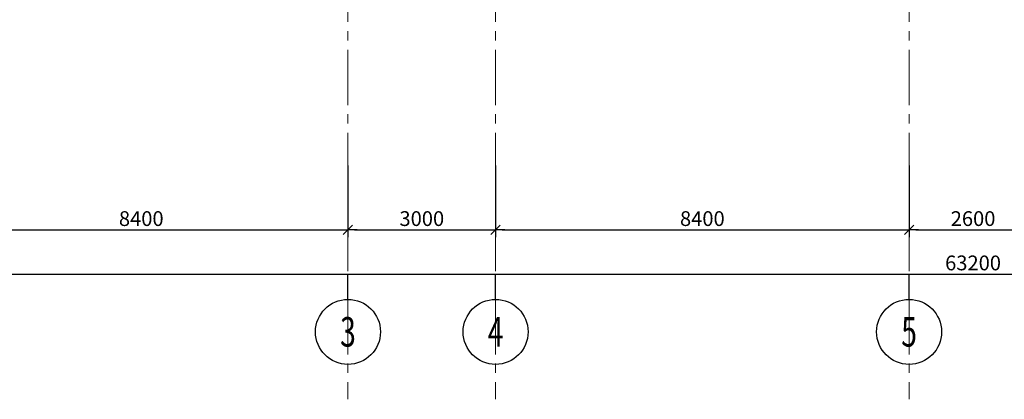
# Model space of a CAD drawing. Extents: x -1127102 to 754053, y -151292 to 387518.
# Drawn here: x 481522 to 501527, y 252253 to 259961 of the extents above; entities that cross this region are included whole.
import ezdxf
from ezdxf.enums import TextEntityAlignment as Align

# ---------------------------------------------------------------- set-up
doc = ezdxf.new("R2010")
doc.units = 0
doc.header["$LTSCALE"] = 500
doc.header["$MEASUREMENT"] = 0
doc.header["$PDMODE"] = 66
doc.linetypes.add('CENTER2', pattern=[1.125, 0.75, -0.125, 0.125, -0.125])
doc.layers.get('0').update_dxf_attribs({"color": 8, "linetype": 'CONTINUOUS'})
doc.layers.get('Defpoints').update_dxf_attribs({"linetype": 'CONTINUOUS'})
for name, color, linetype in [('1-dim-cua1', 1, 'CONTINUOUS'), ('DIM', 7, 'CONTINUOUS'), ('DIM1', 7, 'CONTINUOUS'), ('dim100', 7, 'CONTINUOUS'), ('dim1001', 7, 'CONTINUOUS')]:
    doc.layers.add(name, color=color, linetype=linetype)
doc.layers.add('truc1', color=251, linetype='CENTER2', lineweight=9)
doc.styles.add('ROMAND', font='VHARIAL_0.TTF')
doc.styles.get("Standard").update_dxf_attribs({"font": 'vntimeh.shx', "width": 0.6})
doc.dimstyles.new('@150', dxfattribs={"dimscale": 150, "dimtxt": 2, "dimasz": 0.9, "dimexe": 1, "dimexo": 0, "dimgap": 0.5, "dimtad": 1, "dimdec": 0, "dimdsep": 46, "dimtxsty": 'Standard', "dimblk": 'T1', "dimcen": 1, "dimdle": 1, "dimclrd": 1, "dimclre": 1, "dimclrt": 3, "dimadec": 0, "dimazin": 0, "dimtfac": 1, "dimtdec": 0, "dimtix": 1, "dimtmove": 2, "dimatfit": 3, "dimldrblk": 'T1', "dimfxl": 0, "dimtolj": 1, "dimtzin": 0, "dimlwd": -1, "dimlwe": -1, "dimarcsym": 0})

# ---------------------------------------------------------------- blocks, each defined once
blk = doc.blocks.new('trucdung')
at = {"layer": 'DIM'}
blk.add_line((0, -4.28), (0, 0), dxfattribs=at)
blk.add_circle((0, -9.78), 5.5, dxfattribs=at)
at = {"layer": 'dim100', "color": 2, "style": 'ROMAND', "width": 0.7}
blk.add_attdef('#', text='', height=5, dxfattribs=at).set_placement((0, -9.78), align=Align.MIDDLE_CENTER)
blk = doc.blocks.new('T1')
at = {"color": 1, "linetype": 'ByBlock'}
for p in [(-1.4, 0), (1.4, 0)]:
    blk.add_line(p, (0, 0), dxfattribs=at)
at = {"color": 2, "linetype": 'ByBlock'}
blk.add_line((0.7, 0.7), (-0.7, -0.7), dxfattribs=at)
blk = doc.blocks.new('*D375')
at = {"layer": 'Defpoints', "color": 0}
for p in [(505142, -139734), (568342, -139734), (568342, -141936)]:
    blk.add_point(p, dxfattribs=at)
at = {"layer": 'DIM1', "color": 1}
for p, q in [((505142, -139734), (505142, -142086)), ((568342, -139734), (568342, -142086)), ((505277, -141936), (568207, -141936))]:
    blk.add_line(p, q, dxfattribs=at)
at = {"layer": 'DIM1', "color": 1, "xscale": 135, "yscale": 135, "zscale": 135, "rotation": 180}
blk.add_blockref('T1', (505142, -141936), dxfattribs=at)
at = {"layer": 'DIM1', "color": 1, "xscale": 135, "yscale": 135, "zscale": 135}
blk.add_blockref('T1', (568342, -141936), dxfattribs=at)
at = {"layer": 'DIM1', "color": 3, "insert": (536742, -141711), "char_height": 300, "attachment_point": 5}
blk.add_mtext('\\A1;63200', dxfattribs=at)
blk = doc.blocks.new('*D377')
at = {"layer": 'Defpoints', "color": 0}
for p in [(515642, -139734), (524042, -139734), (524042, -141036)]:
    blk.add_point(p, dxfattribs=at)
at = {"layer": 'DIM1', "color": 1}
for p, q in [((515642, -139734), (515642, -141186)), ((524042, -139734), (524042, -141186)), ((515777, -141036), (523907, -141036))]:
    blk.add_line(p, q, dxfattribs=at)
at = {"layer": 'DIM1', "color": 1, "xscale": 135, "yscale": 135, "zscale": 135, "rotation": 180}
blk.add_blockref('T1', (515642, -141036), dxfattribs=at)
at = {"layer": 'DIM1', "color": 1, "xscale": 135, "yscale": 135, "zscale": 135}
blk.add_blockref('T1', (524042, -141036), dxfattribs=at)
at = {"layer": 'DIM1', "color": 3, "insert": (519842, -140811), "char_height": 300, "attachment_point": 5}
blk.add_mtext('\\A1;8400', dxfattribs=at)
blk = doc.blocks.new('*D378')
at = {"layer": 'Defpoints', "color": 0}
for p in [(524042, -139734), (527042, -139734), (527042, -141036)]:
    blk.add_point(p, dxfattribs=at)
at = {"layer": 'DIM1', "color": 1}
for p, q in [((524042, -139734), (524042, -141186)), ((527042, -139734), (527042, -141186)), ((524177, -141036), (526907, -141036))]:
    blk.add_line(p, q, dxfattribs=at)
at = {"layer": 'DIM1', "color": 1, "xscale": 135, "yscale": 135, "zscale": 135, "rotation": 180}
blk.add_blockref('T1', (524042, -141036), dxfattribs=at)
at = {"layer": 'DIM1', "color": 1, "xscale": 135, "yscale": 135, "zscale": 135}
blk.add_blockref('T1', (527042, -141036), dxfattribs=at)
at = {"layer": 'DIM1', "color": 3, "insert": (525542, -140811), "char_height": 300, "attachment_point": 5}
blk.add_mtext('\\A1;3000', dxfattribs=at)
blk = doc.blocks.new('*D379')
at = {"layer": 'Defpoints', "color": 0}
for p in [(527042, -139734), (535442, -139734), (535442, -141036)]:
    blk.add_point(p, dxfattribs=at)
at = {"layer": 'DIM1', "color": 1}
for p, q in [((527042, -139734), (527042, -141186)), ((535442, -139734), (535442, -141186)), ((527177, -141036), (535307, -141036))]:
    blk.add_line(p, q, dxfattribs=at)
at = {"layer": 'DIM1', "color": 1, "xscale": 135, "yscale": 135, "zscale": 135, "rotation": 180}
blk.add_blockref('T1', (527042, -141036), dxfattribs=at)
at = {"layer": 'DIM1', "color": 1, "xscale": 135, "yscale": 135, "zscale": 135}
blk.add_blockref('T1', (535442, -141036), dxfattribs=at)
at = {"layer": 'DIM1', "color": 3, "insert": (531242, -140811), "char_height": 300, "attachment_point": 5}
blk.add_mtext('\\A1;8400', dxfattribs=at)
blk = doc.blocks.new('*D380')
at = {"layer": 'Defpoints', "color": 0}
for p in [(535442, -139734), (538042, -139734), (538042, -141036)]:
    blk.add_point(p, dxfattribs=at)
at = {"layer": 'DIM1', "color": 1}
for p, q in [((535442, -139734), (535442, -141186)), ((538042, -139734), (538042, -141186)), ((535577, -141036), (537907, -141036))]:
    blk.add_line(p, q, dxfattribs=at)
at = {"layer": 'DIM1', "color": 1, "xscale": 135, "yscale": 135, "zscale": 135, "rotation": 180}
blk.add_blockref('T1', (535442, -141036), dxfattribs=at)
at = {"layer": 'DIM1', "color": 1, "xscale": 135, "yscale": 135, "zscale": 135}
blk.add_blockref('T1', (538042, -141036), dxfattribs=at)
at = {"layer": 'DIM1', "color": 3, "insert": (536742, -140811), "char_height": 300, "attachment_point": 5}
blk.add_mtext('\\A1;2600', dxfattribs=at)
blk = doc.blocks.new('dimdh')
at = {"layer": 'DIM1'}
for base, p1, p2, picture, middle in [((568342.1, -141936.4), (505142.1, -139734), (568342.1, -139734), '*D375', (536742.1, -141711.4)), ((524042.1, -141036.4), (515642.1, -139734), (524042.1, -139734), '*D377', (519842.1, -140811.4)), ((527042.1, -141036.4), (524042.1, -139734), (527042.1, -139734), '*D378', (525542.1, -140811.4)), ((535442.1, -141036.4), (527042.1, -139734), (535442.1, -139734), '*D379', (531242.1, -140811.4)), ((538042.1, -141036.4), (535442.1, -139734), (538042.1, -139734), '*D380', (536742.1, -140811.4))]:
    dim = blk.add_linear_dim(base=base, p1=p1, p2=p2, dimstyle='@150', dxfattribs=at)
    dim.commit()
    dim.dimension.update_dxf_attribs({"geometry": picture, "text_midpoint": middle})
blk = doc.blocks.new('gcbm-3')
at = {"layer": 'truc1', "ltscale": 3}
for p, q in [((524042, 239096), (524042, 194872)), ((527042, 239096), (527042, 194872)), ((535442, 239096), (535442, 194872))]:
    blk.add_line(p, q, dxfattribs=at)
ref = blk.add_blockref('trucdung', (524042, 197415), dxfattribs=dict(xscale=120, yscale=120, zscale=120))
ref.add_attrib('#', '3', dxfattribs={"layer": 'dim1001', "color": 2, "height": 600, "style": 'ROMAND', "width": 0.7}).set_placement((524042, 196242), align=Align.MIDDLE_CENTER)
ref = blk.add_blockref('trucdung', (527042, 197415), dxfattribs=dict(xscale=120, yscale=120, zscale=120))
ref.add_attrib('#', '4', dxfattribs={"layer": 'dim1001', "color": 2, "height": 600, "style": 'ROMAND', "width": 0.7}).set_placement((527042, 196242), align=Align.MIDDLE_CENTER)
ref = blk.add_blockref('trucdung', (535442, 197415), dxfattribs=dict(xscale=120, yscale=120, zscale=120))
ref.add_attrib('#', '5', dxfattribs={"layer": 'dim1001', "color": 2, "height": 600, "style": 'ROMAND', "width": 0.7}).set_placement((535442, 196242), align=Align.MIDDLE_CENTER)
at = {"layer": 'DIM1'}
blk.add_blockref('dimdh', (0, 339352), dxfattribs=at)

msp = doc.modelspace()

# ---------------------------------------------------------------- block references
at = {"layer": '1-dim-cua1'}
msp.add_blockref('gcbm-3', (-35849.7, 57381.2), dxfattribs=at)

doc.saveas('drawing.dxf')
